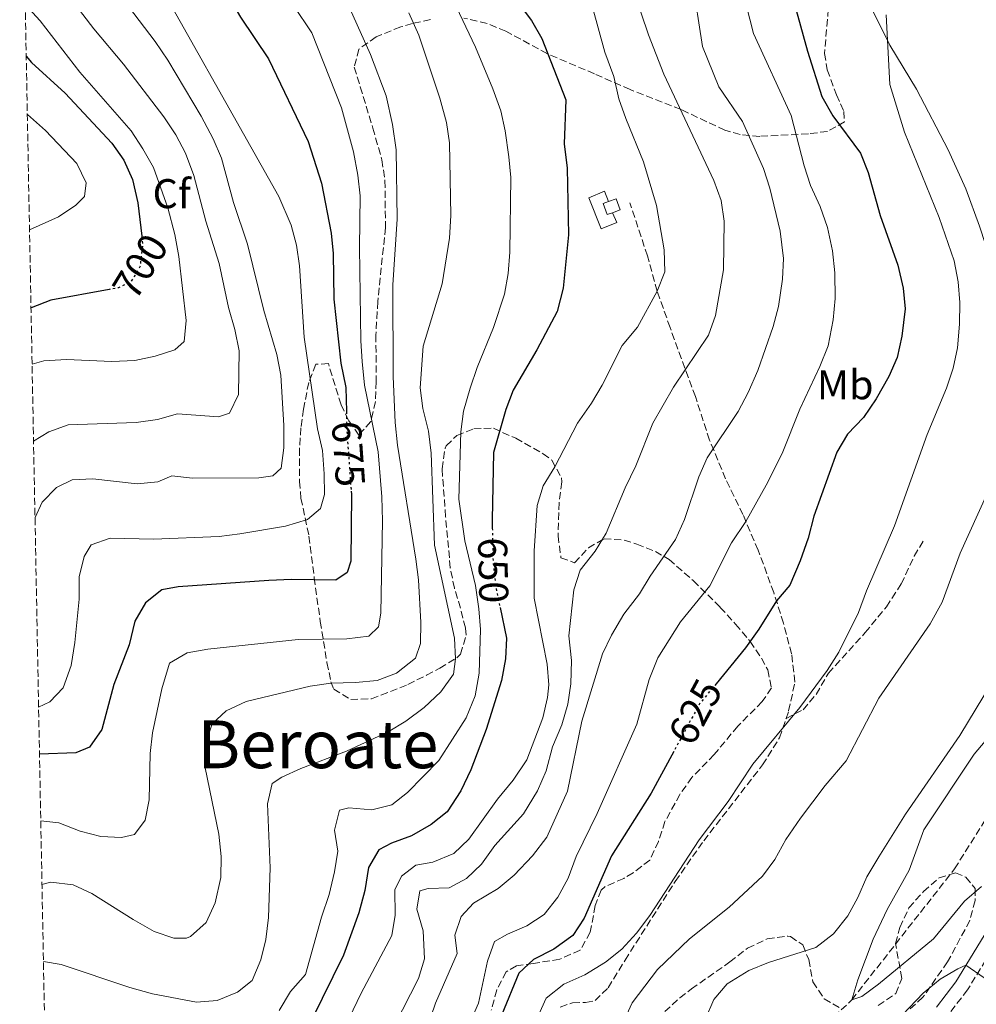
# Model space of a CAD drawing. Units: metres. Extents: x 631327 to 634783, y 4729680 to 4732059.
# Drawn here: x 631340 to 631570, y 4730979 to 4731217 of the extents above; entities that cross this region are included whole.
import ezdxf
from ezdxf.enums import TextEntityAlignment as Align

# ---------------------------------------------------------------- set-up
doc = ezdxf.new("R2010")
doc.units = ezdxf.units.M
doc.header["$MEASUREMENT"] = 0
doc.linetypes.add('DGN Style 3', pattern=[2.435891, 1.739922, -0.695969])
doc.linetypes.add('DGN Style 5', pattern=[1.217945, 0.521977, -0.695969])
for name, color, linetype, lineweight in [('Barranco lineal', 142, 'DGN Style 3', 13), ('Camino', 7, 'DGN Style 3', 0), ('Cota de curva de nivel directora', 7, 'Continuous', 0), ('Curva de nivel directora', 30, 'Continuous', 30), ('Curva de nivel directora no vista', 30, 'DGN Style 5', 30), ('Curva de nivel intermedia', 30, 'Continuous', 0), ('Depósito elevado (sin especificar)', 1, 'Continuous', 0), ('Etiqueta de uso rústico', 92, 'Continuous', 0), ('Etiqueta de zona arbolada', 92, 'Continuous', 0), ('Línea de cambio de uso (parcela vista)', 92, 'Continuous', 0), ('Margen derecho', 7, 'Continuous', 0), ('Senda', 7, 'DGN Style 3', 0), ('Texto de Área (paraje) menor', 7, 'Continuous', 0), ('Zona arbolada', 92, 'DGN Style 3', 0)]:
    doc.layers.add(name, color=color, linetype=linetype, lineweight=lineweight)
doc.styles.add('Style-Arial', font='arial.ttf')

msp = doc.modelspace()

# ---------------------------------------------------------------- linework, layer by layer
at = {"layer": 'Barranco lineal', "color": 142, "linetype": 'DGN Style 3', "lineweight": 13}
msp.add_polyline3d([(631349.33, 4730793.62, 617.46), (631354.57, 4730797.04, 617.11), (631388.71, 4730808.48, 615), (631403.15, 4730821.81, 613.97), (631423.69, 4730851.83, 611.9), (631448.64, 4730875.63, 611.64), (631467.05, 4730894.38, 611.38), (631492.86, 4730923.76, 610), (631513.09, 4730954.43, 607.16), (631540.33, 4730980.42, 605), (631565.09, 4731011.98, 602.93), (631587.33, 4731047.47, 601.12), (631612.29, 4731071.27, 599.83), (631620.83, 4731078.66, 599.57)], dxfattribs=at)
at = {"layer": 'Camino', "color": 7, "linetype": 'DGN Style 3', "lineweight": 0}
msp.add_polyline3d([(631595.03, 4731028.79, 605.74), (631590.4, 4731021.76, 606.04), (631585.25, 4731013.22, 606.84), (631575.16, 4730994.2, 608.89), (631568.21, 4730982.81, 610.27), (631563.3, 4730976.43, 611)], dxfattribs=at)
at = {"layer": 'Curva de nivel directora', "color": 30, "linetype": 'Continuous', "lineweight": 30, "flags": 128}
for points, elevation in [([(631339.89, 4731290.48), (631342.48, 4731288.73), (631350.61, 4731282.23), (631359.78, 4731275.91), (631363.57, 4731272.64), (631371.46, 4731249.12), (631373.62, 4731244.61), (631376.47, 4731239.67), (631379.47, 4731235.67), (631383.05, 4731231.76), (631390.62, 4731221.52), (631393.11, 4731217.18), (631399.8, 4731207.16), (631409.41, 4731187.29), (631412.59, 4731177.22), (631414.9, 4731165.2), (631415.43, 4731160.23), (631415.56, 4731149.25), (631417.27, 4731133.87), (631418.44, 4731128), (631418.58, 4731122.17)], 675), ([(631456.22, 4731225.75), (631463.16, 4731216.39), (631465.64, 4731212.04), (631471.45, 4731197.3), (631471.05, 4731186.72), (631471.8, 4731180.86), (631472.12, 4731164.77), (631470.77, 4731151.91), (631469.39, 4731146.33), (631464.45, 4731137.03), (631458.73, 4731127.37), (631457.01, 4731122.68), (631454.04, 4731112.32), (631453.68, 4731096.06), (631453.73, 4731094.1)], 650), ([(631526.95, 4731218.9), (631529.66, 4731209.04), (631533.12, 4731198.14), (631535.74, 4731193.44), (631542.44, 4731184.42), (631544.24, 4731179.75), (631547.19, 4731169.45), (631551.42, 4731157.46), (631552.72, 4731151.88), (631553.16, 4731146.91), (631552.4, 4731140.31), (631551.29, 4731135.2), (631549.25, 4731130.63), (631546.23, 4731125.21), (631543.13, 4731120.72), (631539.27, 4731116.7), (631536.74, 4731112.38), (631531.15, 4731096.98), (631529.79, 4731091.67), (631527.92, 4731086.19), (631525.44, 4731080.34)], 625), ([(631341.46, 4731207.81), (631342.72, 4731206.28), (631350.87, 4731198.89), (631362.05, 4731186.83), (631364.97, 4731182.77), (631367.1, 4731178.08), (631368.32, 4731172.5), (631369.27, 4731164.44)], 700), ([(631361.44, 4731151.6), (631347.4, 4731149.04), (631342.62, 4731147.21)], 700), ([(631419.73, 4731102.99), (631419.79, 4731102.24), (631419.68, 4731086.15), (631418.79, 4731083.37), (631416.05, 4731081.55), (631405.38, 4731081.73), (631399.87, 4731081.49), (631378.08, 4731079.91), (631374.13, 4731079.23), (631370.23, 4731076.06), (631367.61, 4731071.7), (631366.25, 4731065.97), (631362.55, 4731056.4), (631359.67, 4731045.59), (631356.72, 4731041.33), (631353.41, 4731039.95), (631344.66, 4731039.64)], 675), ([(631525.44, 4731080.34), (631522.17, 4731076.55), (631517.95, 4731069.76), (631514.74, 4731065.24), (631507.63, 4731056.59)], 625), ([(631455.6, 4731074.95), (631457.15, 4731067.56), (631456.93, 4731062.56), (631455.91, 4731057.41), (631452.29, 4731045.56), (631448.59, 4731035.82), (631446.14, 4731030.8), (631442.88, 4731025.76), (631438.98, 4731022.63), (631434.27, 4731019.92), (631429.42, 4731018.14), (631426.42, 4731016.58), (631423.9, 4731012.31), (631423.04, 4731006.73), (631421.6, 4731001.42), (631417.87, 4730991.15), (631410.15, 4730975.53)], 650), ([(631497.45, 4731040.25), (631492.04, 4731030.22), (631482.45, 4731015.15), (631475.87, 4731000.12), (631473.17, 4730995.91), (631468.54, 4730992.6), (631463.67, 4730990.14), (631460.15, 4730986.81), (631456, 4730976.89)], 625)]:
    msp.add_lwpolyline(points, dxfattribs=dict(at, elevation=elevation))
at = {"layer": 'Curva de nivel directora no vista', "color": 30, "linetype": 'DGN Style 5', "lineweight": 30, "flags": 128}
for points, elevation in [([(631369.27, 4731164.44), (631369.51, 4731162.36), (631368.86, 4731157.04), (631366.62, 4731153.38), (631363.66, 4731152.01), (631361.44, 4731151.6)], 700), ([(631418.58, 4731122.17), (631418.7, 4731117.48), (631419.73, 4731102.99)], 675), ([(631453.73, 4731094.1), (631453.93, 4731085.47), (631454.77, 4731078.92), (631455.6, 4731074.95)], 650), ([(631507.63, 4731056.59), (631503.65, 4731051.75), (631497.45, 4731040.25)], 625)]:
    msp.add_lwpolyline(points, dxfattribs=dict(at, elevation=elevation))
at = {"layer": 'Curva de nivel intermedia', "color": 30, "linetype": 'Continuous', "lineweight": 0, "flags": 128}
for points, elevation in [([(631340.91, 4731237.03), (631344.22, 4731232.05), (631357.77, 4731214.37), (631364.88, 4731205.88), (631374.58, 4731193.19), (631377.49, 4731188.87), (631379.81, 4731184.44), (631381.82, 4731179.08), (631384.76, 4731168.09), (631387.91, 4731157.82), (631390.21, 4731147.26), (631391.72, 4731141.95), (631392.77, 4731136.78), (631392.6, 4731126.28), (631390.43, 4731121.78), (631387.79, 4731120.91), (631377.89, 4731121.63), (631373.07, 4731120.28), (631367.93, 4731119.54), (631351.6, 4731119), (631346.9, 4731117.32), (631343.23, 4731115.01)], 690), ([(631367.58, 4731235.77), (631402.35, 4731174), (631405.28, 4731167.09), (631406.56, 4731162.26), (631407.32, 4731157.32), (631408.38, 4731140.11), (631411.65, 4731118.04), (631412.83, 4731112.77), (631413.27, 4731107.17), (631413.33, 4731102.17), (631412.34, 4731098.8), (631409.25, 4731096.15), (631403.94, 4731094.6), (631392.88, 4731092.72), (631387.92, 4731092.1), (631372.16, 4731091.44), (631361.67, 4731091.69), (631357.13, 4731090.05), (631355.44, 4731087.24), (631354.24, 4731082.39), (631354.22, 4731076.96), (631353.16, 4731066.54), (631352.25, 4731061.02), (631350.37, 4731055.57), (631347.11, 4731052.2), (631344.44, 4731050.98)], 680), ([(631401.44, 4731226.66), (631410.28, 4731213.47), (631417.44, 4731195.34), (631420.29, 4731184.74), (631421.35, 4731179.12), (631421.89, 4731174.15), (631421.77, 4731161.7), (631422.08, 4731139.24), (631422.4, 4731134.23), (631422.94, 4731128.53), (631426.27, 4731112.51), (631427.1, 4731101.66), (631427.26, 4731095.81), (631426.88, 4731073.63), (631426.32, 4731070.34), (631423.99, 4731068.09), (631418.73, 4731067.41), (631406.93, 4731067.23), (631385.24, 4731064.94), (631380.26, 4731064.07), (631375.95, 4731061.53), (631374.15, 4731055.38), (631371.91, 4731044.75), (631371.31, 4731039.79), (631371.05, 4731028.61), (631370.14, 4731023.69), (631367.52, 4731020.22), (631364.42, 4731019.53), (631359.43, 4731019.75), (631354.47, 4731021.05), (631349.28, 4731023.07), (631344.96, 4731023.52)], 670), ([(631442, 4731226.33), (631449.7, 4731209.95), (631453.9, 4731199.91), (631455.77, 4731194.67), (631456.86, 4731189.79), (631457.75, 4731183.56), (631458.2, 4731178.58), (631457.97, 4731160.55), (631457.54, 4731155.42), (631456.7, 4731150.49), (631454.01, 4731142.43), (631450.05, 4731132.82), (631448.44, 4731127.85), (631446.78, 4731122.27), (631446.15, 4731117.31), (631445.71, 4731101.1), (631447.14, 4731091.04), (631449.67, 4731080.26), (631450.51, 4731074.62), (631450.85, 4731069.64), (631450.58, 4731059.14), (631449.64, 4731053.65), (631447.44, 4731048.35), (631440.83, 4731038.13), (631433.33, 4731030.39), (631429.55, 4731027.43), (631424.71, 4731026.21), (631419.21, 4731026.65), (631416.94, 4731026.12), (631415.73, 4731021.28), (631416.49, 4731016.27), (631415.73, 4731011.29), (631414.45, 4731005.81), (631412.58, 4731000.34), (631408.71, 4730986.51), (631405.16, 4730982.46), (631402.42, 4730977.82)], 655), ([(631501.89, 4731226.33), (631504.39, 4731210.18), (631508.34, 4731200.41), (631514.04, 4731192.1), (631519.05, 4731180.73), (631520.62, 4731175.98), (631523.07, 4731165.61), (631523.84, 4731159.08), (631523.64, 4731154.09), (631522.65, 4731147.53), (631521.41, 4731142.69), (631517.67, 4731132.07), (631515.39, 4731126.74), (631512.96, 4731122.23), (631505.49, 4731111.05), (631503.47, 4731106.47), (631499.99, 4731096.2), (631497.88, 4731091.34), (631491.78, 4731082.54), (631489.19, 4731078.26), (631485.41, 4731073.35)], 635), ([(631487.71, 4731223.72), (631491.37, 4731212.98), (631495.07, 4731203.52), (631507.09, 4731177.85), (631508.83, 4731173), (631509.55, 4731168.05), (631509.46, 4731156.32), (631507.5, 4731145.29), (631505.78, 4731140.59), (631497.42, 4731128.05), (631492.4, 4731119.4), (631488.33, 4731109.13), (631485.7, 4731103.76), (631481.2, 4731092.91), (631478.5, 4731088.55), (631474.91, 4731083.99), (631473.34, 4731079.24), (631472.14, 4731068.17), (631472.84, 4731062.23), (631472.66, 4731056.6), (631471.94, 4731051.66), (631470.5, 4731046.68), (631468.21, 4731041.39), (631466.68, 4731035.57), (631464.65, 4731030.78), (631461.25, 4731025.26), (631454.36, 4731017.64), (631451.12, 4731013.12), (631447.52, 4731009.64), (631443.33, 4731007.43), (631438.25, 4731007.26), (631436.29, 4731006.7)], 640), ([(631514.01, 4731223.75), (631516.63, 4731213.29), (631525.7, 4731193.49), (631528.85, 4731181.4), (631530.41, 4731176.65), (631532.69, 4731171.61), (631534.47, 4731166.5), (631535.65, 4731160.89), (631536.23, 4731155.63), (631536.3, 4731149.45), (631535.87, 4731144.29), (631534.67, 4731138.04), (631532.63, 4731133), (631527.8, 4731122.75), (631523.56, 4731112.06), (631519.72, 4731104.41), (631514.81, 4731095.7), (631511.39, 4731090.54), (631506.1, 4731080.22), (631499.05, 4731071.49), (631493.64, 4731062.81), (631491.52, 4731057.59), (631488.58, 4731046.81)], 630), ([(631418, 4731222.61), (631424.37, 4731208.2), (631428.2, 4731198.26), (631429.72, 4731191.35), (631430.57, 4731185.23), (631430.82, 4731168.55), (631429.78, 4731152.73), (631429.83, 4731130.62), (631430.32, 4731119.58), (631430.9, 4731114.11), (631435.31, 4731086.62), (631435.95, 4731081.66), (631436.54, 4731071.32), (631436.45, 4731066.32), (631435.2, 4731062.79), (631430.64, 4731059.12), (631425.96, 4731057.35), (631420.79, 4731056.85), (631414.8, 4731056.75), (631409.85, 4731056.02), (631394.46, 4731052.3), (631389.6, 4731050.09), (631386.24, 4731046.93), (631384.46, 4731041.54), (631384.54, 4731036.29), (631387.82, 4731020.32), (631388.44, 4731014.92), (631388.38, 4731009.92), (631387.01, 4731003.83), (631384.82, 4730999.06), (631381.07, 4730995.71), (631380.08, 4730995.3), (631377.02, 4730995.29), (631372.28, 4730996.88), (631367.19, 4730999.75), (631357.3, 4731006.07), (631352.77, 4731008.16), (631347.38, 4731008.74), (631345.26, 4731008.2)], 665), ([(631341.23, 4731220.28), (631344.86, 4731216.37), (631354.34, 4731203.96), (631366.78, 4731189.79), (631369.56, 4731185.52), (631372.13, 4731181.03), (631375.54, 4731171.27), (631377.26, 4731164.87), (631378.26, 4731159.52), (631379.99, 4731144.11), (631379.5, 4731139.09), (631377.22, 4731137.09), (631372.51, 4731135.49), (631367.62, 4731134.45), (631362.12, 4731134.28), (631351.19, 4731134.71), (631345.67, 4731134.39), (631342.87, 4731133.63)], 695), ([(631366.09, 4731219.79), (631372.54, 4731211.32), (631375.58, 4731206.84), (631383.57, 4731193.38), (631386.5, 4731187.86), (631388.5, 4731183.27), (631391.41, 4731172.59), (631394.8, 4731162.52), (631398.72, 4731146.53), (631401.86, 4731135.89), (631402.79, 4731130.98), (631403.51, 4731118.78), (631403.49, 4731113.47), (631402.84, 4731108.5), (631400.85, 4731106.71), (631397.49, 4731106.18), (631381.52, 4731106.15), (631376.55, 4731106.68), (631373.2, 4731105.26), (631368.22, 4731104.74), (631357.52, 4731105.95), (631352.53, 4731105.73), (631348.78, 4731103.87), (631345.27, 4731100.32), (631343.58, 4731096.62)], 685), ([(631477.86, 4731219.64), (631480.81, 4731208.75), (631483, 4731202.91), (631484.24, 4731197.56), (631485.87, 4731192.83), (631490.19, 4731182.39), (631493.25, 4731171.86), (631495.1, 4731161.17), (631495.28, 4731155.88), (631493.47, 4731151.21), (631488.69, 4731142.49), (631485, 4731138.1), (631480.17, 4731128.52), (631477.63, 4731124.22), (631474.24, 4731119.36), (631468.76, 4731108.84), (631465.98, 4731104.32), (631464.51, 4731099.54), (631463.82, 4731088.63), (631463.83, 4731077.25), (631466.96, 4731061.29), (631467.33, 4731056.31), (631467.01, 4731053.25), (631465.93, 4731048.37), (631462.03, 4731038.27), (631458.73, 4731033.33), (631455.01, 4731028.74), (631448.11, 4731019.13), (631444.46, 4731015.71), (631439.43, 4731013.59), (631435.35, 4731012.9), (631431.83, 4731010.25), (631430.25, 4731006.89), (631430.37, 4731000.83), (631429.56, 4730995.89), (631422.18, 4730982.06), (631417.38, 4730972.13)], 645), ([(631433.59, 4731218.23), (631436.05, 4731212.87), (631441.13, 4731197.7), (631442.68, 4731191.85), (631443.4, 4731186.9), (631443.72, 4731169.46), (631443.4, 4731163.93), (631441.64, 4731152.98), (631437.07, 4731137.96), (631436.39, 4731127.87), (631436.99, 4731122.91), (631438.33, 4731117.46), (631439.01, 4731112.12), (631439.82, 4731090), (631444.59, 4731067.56), (631444.86, 4731062.56), (631444.37, 4731058.93), (631441.34, 4731054.66), (631437.29, 4731050.84), (631432.92, 4731047.61), (631428.64, 4731044.97), (631418.65, 4731040.31), (631407.58, 4731036.17), (631403.05, 4731034.06), (631400.74, 4731032.53), (631399.55, 4731027.68), (631400.22, 4731012.25), (631399.85, 4731000.24), (631399.2, 4730994.92), (631397.99, 4730990.07), (631395.86, 4730985.08), (631392.37, 4730982.28), (631387.46, 4730980.26), (631382.47, 4730979.87), (631371.91, 4730981.88), (631366.4, 4730983.37), (631349.87, 4730988.92), (631345.61, 4730989.66)], 660), ([(631548.6, 4731217.8), (631549.52, 4731201.03), (631553.01, 4731189.52), (631561.39, 4731168.97), (631565.02, 4731158.49), (631565.95, 4731153.48), (631566.36, 4731148.49), (631566.31, 4731143.22), (631565.77, 4731137.56), (631564.77, 4731132.66), (631563.12, 4731127.85), (631558.47, 4731116.68), (631550.64, 4731094.63), (631543.86, 4731078.99), (631541.91, 4731073.77)], 620), ([(631341.73, 4731193.74), (631346.11, 4731189.9), (631353.62, 4731181.95), (631355.89, 4731177.29), (631355.48, 4731174.02), (631353.41, 4731171.92), (631349.27, 4731169.11), (631342.26, 4731165.99)], 705), ([(631573.05, 4731102.6), (631566.42, 4731088.04), (631562.1, 4731076.28), (631559.22, 4731071), (631546.86, 4731053.08), (631538.99, 4731037.99), (631533.92, 4731032.05), (631527.94, 4731024.19), (631524.47, 4731019.08), (631521.76, 4731014.22), (631518.78, 4731010.2), (631510.75, 4731002.74), (631501.2, 4730995.09), (631493.54, 4730987.76), (631487.44, 4730979.68), (631484.66, 4730973.77)], 615), ([(631541.91, 4731073.77), (631537.2, 4731064.23), (631534.43, 4731059.79), (631527.82, 4731050.86), (631516.48, 4731037.2), (631510.54, 4731028.23), (631503.55, 4731018.95), (631491.64, 4731000.78), (631488.43, 4730996.52), (631484.9, 4730992.6), (631481, 4730989.47), (631475.99, 4730986.48), (631470.95, 4730984.19), (631466.74, 4730980.79), (631464.9, 4730976.76)], 620), ([(631485.41, 4731073.35), (631482.43, 4731068.28), (631480.31, 4731063.76), (631475.29, 4731047.59), (631471.87, 4731030.71), (631466.86, 4731019.61), (631463.38, 4731015.14), (631459, 4731010.44), (631455.13, 4731007.28), (631449.23, 4731003.74), (631446.21, 4731000.49), (631444.69, 4730996.02), (631445.3, 4730991.61), (631440.01, 4730979.59), (631434.31, 4730962.92)], 635), ([(631583.22, 4731072.01), (631566.37, 4731044.13), (631553.26, 4731025.16), (631546.83, 4731014.9), (631543.95, 4731010.04), (631541.75, 4731005.08), (631539.34, 4731000.7), (631535.93, 4730996.31), (631531.66, 4730993.01), (631520.23, 4730989.44), (631515.54, 4730987.48), (631510.32, 4730984.27), (631507.06, 4730980.48), (631505.11, 4730975.81)], 610), ([(631577.28, 4731048.49), (631569.78, 4731039.63), (631557.7, 4731021.37), (631554.15, 4731011.69), (631548.82, 4731002.21), (631545.48, 4730995.07), (631541.76, 4730985.23), (631540.33, 4730980.42), (631542.71, 4730981.23), (631546.75, 4730984.18), (631560.02, 4730995.13), (631567.49, 4731004.18), (631571.61, 4731007.75)], 605), ([(631488.58, 4731046.81), (631479.03, 4731025.29), (631473.95, 4731014.95), (631472.04, 4731009.76), (631469.49, 4731005.14), (631466.22, 4731000.99), (631462.06, 4730998.22), (631457.37, 4730996.27), (631454.24, 4730994.47), (631452.6, 4730989.74), (631450.4, 4730979.62), (631445.81, 4730969.2)], 630), ([(631436.29, 4731006.7), (631435.54, 4731002.23), (631437.06, 4730997.03), (631437.41, 4730990.32), (631435.94, 4730985.54), (631428.28, 4730970.44), (631422.65, 4730960.95), (631409.57, 4730936.96), (631405.76, 4730933.71), (631395.34, 4730928.55), (631385.32, 4730927.06), (631369.85, 4730926.2), (631366.77, 4730924.04), (631365.77, 4730921.15), (631365.33, 4730916.17), (631365.57, 4730899.76), (631369.4, 4730889.23), (631370.56, 4730884.36), (631370.49, 4730878.8), (631368.4, 4730875.37), (631358.17, 4730863.69), (631353.9, 4730860.01), (631349.87, 4730857.07), (631348.14, 4730856.46)], 640), ([(631561.6, 4730985.36), (631565.9, 4730987.89), (631567.83, 4730988.74), (631572.18, 4730985.7)], 610), ([(631549.22, 4730973.35), (631557.53, 4730982.03), (631561.6, 4730985.36)], 610)]:
    msp.add_lwpolyline(points, dxfattribs=dict(at, elevation=elevation))
at = {"layer": 'Depósito elevado (sin especificar)', "color": 1, "linetype": 'Continuous', "lineweight": 0, "flags": 128}
for points, elevation in [([(631482.68, 4731170.09), (631483.69, 4731167.7), (631479.98, 4731166.2), (631476.98, 4731173.7), (631480.73, 4731175.25), (631481.74, 4731172.76)], 650.02), ([(631481.74, 4731172.76), (631483.55, 4731173.42), (631484.51, 4731170.76), (631482.68, 4731170.09)], 651.29), ([(631481.74, 4731172.76), (631480.44, 4731172.28), (631481.4, 4731169.63), (631482.68, 4731170.09)], 651.29)]:
    msp.add_lwpolyline(points, dxfattribs=dict(at, elevation=elevation))
at = {"layer": 'Depósito elevado (sin especificar)', "color": 1, "linetype": 'Continuous', "lineweight": 0, "elevation": 651.29, "flags": 128}
msp.add_lwpolyline([(631482.68, 4731170.09), (631481.4, 4731169.63), (631480.44, 4731172.28), (631481.74, 4731172.76), (631483.55, 4731173.42), (631484.51, 4731170.76), (631482.68, 4731170.09)], close=True, dxfattribs=at)
at = {"layer": 'Depósito elevado (sin especificar)', "color": 1, "linetype": 'Continuous', "lineweight": 0}
msp.add_polyline3d([(631481.74, 4731172.76, 650.02), (631480.44, 4731172.28, 651.29), (631481.4, 4731169.63, 651.29), (631482.68, 4731170.09, 651.29), (631483.69, 4731167.7, 650.02), (631479.98, 4731166.2, 650.02), (631476.98, 4731173.7, 650.02), (631480.73, 4731175.25, 650.02)], close=True, dxfattribs=at)
at = {"layer": 'Línea de cambio de uso (parcela vista)', "color": 92, "linetype": 'Continuous', "lineweight": 0}
msp.add_polyline3d([(631537.02, 4731235.66, 621.76), (631549.5, 4731210.48, 619.72), (631555.89, 4731199.87, 619.09), (631563.53, 4731185.26, 617.92), (631567.78, 4731175.83, 617.36), (631571.08, 4731166.88, 616.93), (631573.94, 4731158.24, 616.38), (631575.11, 4731153.37, 616.32), (631576.81, 4731141.03, 616.2), (631577.32, 4731135.61, 616.13), (631578.13, 4731125.68, 615.28), (631579.26, 4731096.45, 612.33), (631579.77, 4731092.46, 611.93), (631581.23, 4731087.78, 611.29), (631582.24, 4731085.99, 610.96), (631585.8, 4731082.53, 610.07), (631586.92, 4731082.05, 609.86), (631591.85, 4731081.6, 608.96), (631598.78, 4731083, 607.98), (631603.09, 4731084.58, 607.74), (631613.47, 4731089.94, 607.36)], dxfattribs=at)
at = {"layer": 'Margen derecho', "color": 7, "linetype": 'Continuous', "lineweight": 0}
msp.add_polyline3d([(631572.2, 4730995.9, 608.89), (631565.39, 4730984.75, 610.27), (631560.7, 4730978.65, 611)], dxfattribs=at)
at = {"layer": 'Senda', "color": 7, "linetype": 'DGN Style 3', "lineweight": 0}
for points in [[(631524.48, 4731048.18, 620.15), (631525.12, 4731050.03, 620.28), (631526.63, 4731056.99, 621), (631525.82, 4731063.78, 621.89), (631523.87, 4731071.18, 623.8), (631521.54, 4731078.54, 625.83), (631517.77, 4731088.81, 628.96), (631514.11, 4731097.34, 630.78), (631509.93, 4731105.96, 633.32), (631506.07, 4731115.3, 635.52), (631502.65, 4731125.77, 638.06), (631496.54, 4731142.43, 642.97), (631493.47, 4731151.21, 645.22), (631491.11, 4731159.67, 647.04), (631486.88, 4731172.45, 647.84)], [(631524.48, 4731048.18, 620.15), (631528.58, 4731050.31, 619.72), (631531.74, 4731054.03, 619.43), (631534.7, 4731059.14, 619.05), (631543.55, 4731068.9, 618.29), (631548.65, 4731075.12, 617.82), (631552.26, 4731080.65, 617.48), (631555.38, 4731087.33, 617.31), (631557.6, 4731091.06, 617.27)], [(631470.1, 4730978.68, 617.57), (631473.08, 4730979.73, 617.11), (631476.21, 4730979.76, 616.89), (631478.5, 4730980.23, 616.94), (631481.65, 4730983.35, 617.66), (631485.7, 4730989.98, 618.38), (631497.79, 4731008.95, 619.14), (631504.65, 4731018.74, 619.18), (631518.84, 4731037.01, 619.77), (631522.89, 4731043.54, 619.82), (631524.48, 4731048.18, 620.15)]]:
    msp.add_polyline3d(points, dxfattribs=at)
at = {"layer": 'Zona arbolada', "color": 92, "linetype": 'DGN Style 3', "lineweight": 0}
for points in [[(631348.38, 4730843.96, 635.16), (631340.52, 4731257.28, 688.47)], [(631534.67, 4731219.13, 623.73), (631533.77, 4731208.47, 623.56), (631534.42, 4731204.52, 624.15), (631536.65, 4731198.52, 625.33), (631538.44, 4731194.51, 625.33), (631538.57, 4731192, 625.5), (631534.46, 4731189.7, 626.94), (631529.86, 4731189.09, 628.81), (631518.14, 4731188.5, 634.27), (631513.45, 4731188.92, 635.93), (631509.78, 4731189.95, 637.06), (631499.2, 4731194.96, 640.28), (631486.91, 4731199.78, 643.24), (631478.34, 4731203.57, 646.73), (631469.35, 4731207.4, 649.38), (631466.99, 4731208.42, 649.97), (631457.01, 4731213.84, 651.96), (631452.48, 4731215.7, 653.31), (631446.86, 4731217.01, 654.97)], [(631534.67, 4731219.13, 623.73), (631533.77, 4731208.47, 623.56), (631534.42, 4731204.52, 624.15), (631536.65, 4731198.52, 625.33), (631538.44, 4731194.51, 625.33), (631538.57, 4731192, 625.5), (631534.46, 4731189.7, 626.94), (631529.86, 4731189.09, 628.81), (631518.14, 4731188.5, 634.27), (631513.45, 4731188.92, 635.93), (631509.78, 4731189.95, 637.06), (631499.2, 4731194.96, 640.28), (631486.91, 4731199.78, 643.24), (631478.34, 4731203.57, 646.73), (631469.35, 4731207.4, 649.38), (631466.99, 4731208.42, 649.97), (631457.01, 4731213.84, 651.96), (631452.48, 4731215.7, 653.31), (631446.86, 4731217.01, 654.97)], [(631438.85, 4731216.64, 657.3), (631434.5, 4731215.68, 659.53), (631431.66, 4731214.86, 661.19), (631425.73, 4731212.46, 664.37), (631421.62, 4731209.52, 666.36), (631420.49, 4731205.18, 667.75), (631421.94, 4731200.44, 668.55), (631424.96, 4731190.5, 669.05), (631427.14, 4731182.8, 669.07), (631427.88, 4731177.83, 668.89), (631428, 4731166.52, 668.59), (631426.14, 4731148.7, 668.15), (631425.69, 4731140.61, 668.03), (631425.77, 4731129.43, 668.18), (631425.56, 4731124.59, 669.07), (631424.46, 4731119.75, 670.93), (631421.57, 4731116.5, 673.34), (631419.11, 4731120.06, 675.09), (631417.29, 4731123.81, 676.18), (631414.24, 4731133.73, 677.24), (631411.19, 4731133.57, 679.14), (631409.5, 4731129.2, 680.9), (631408.23, 4731122.72, 682.99), (631407.63, 4731118.26, 684.1), (631407.28, 4731113.27, 684.49), (631407.27, 4731105.34, 683.88), (631407.64, 4731101.32, 683), (631409.57, 4731092.12, 679.58), (631410.83, 4731082.13, 676.39), (631412.3, 4731071.6, 672.41), (631413.91, 4731061.67, 668.18), (631414.85, 4731057.07, 666.57), (631415.54, 4731055.29, 665.98), (631419.64, 4731052.81, 664.62), (631424.64, 4731052.95, 664.41), (631433.42, 4731056.39, 664.2), (631437.87, 4731058.65, 663.91), (631441.07, 4731060.36, 663.39), (631445.15, 4731062.84, 662.03), (631446.08, 4731063.75, 661.62), (631447.44, 4731068.27, 659.76), (631447.25, 4731070.04, 659.25), (631446.06, 4731074.83, 658.47), (631444.6, 4731079.64, 658.1), (631443.61, 4731084.53, 657.9), (631442.49, 4731096.84, 657.51), (631441.63, 4731108.41, 657.76), (631442.36, 4731113.33, 657.57), (631442.65, 4731113.94, 657.51), (631445.15, 4731116.4, 656.62), (631449.29, 4731118.05, 654.35), (631453.99, 4731118.16, 652.39), (631459.4, 4731115.73, 650.24), (631465.96, 4731112.02, 648.02), (631468.09, 4731110.46, 647.31), (631470.4, 4731106.17, 645.96), (631470.45, 4731105.21, 645.7), (631469.82, 4731100.27, 645.22), (631469.56, 4731092.27, 645.06), (631470.27, 4731086.93, 644.34), (631473.55, 4731085.73, 642.69), (631476.88, 4731089.34, 641.74), (631480.64, 4731091.49, 640.91), (631485.47, 4731091.22, 639.87), (631488.53, 4731090.26, 639.09), (631493.02, 4731088.48, 637.62), (631496.3, 4731086.53, 636.09), (631502.15, 4731081.43, 632.57), (631508.65, 4731075, 628.49), (631512.34, 4731070.97, 626.97), (631515.87, 4731066.76, 625.67), (631518.57, 4731062.75, 624.43), (631520.12, 4731059.92, 623.6), (631520.97, 4731055.58, 622.24), (631518.76, 4731052.27, 622.62), (631512.86, 4731046.36, 622.96), (631507.19, 4731039.51, 622.79), (631501.81, 4731034.02, 622.79), (631498.93, 4731029.92, 622.9), (631495.32, 4731023.37, 623.09), (631493.75, 4731018.61, 623.1), (631491.65, 4731014.08, 623.09), (631487.67, 4731011.02, 623.37), (631485.39, 4731009.69, 623.64), (631480.91, 4731007.71, 624.56), (631479.92, 4731006.86, 624.74), (631478.55, 4731003.12, 624.87), (631477.34, 4730996.7, 624.32), (631474.89, 4730992.38, 623.8), (631469.98, 4730990.19, 623.68), (631463.58, 4730989.19, 624.28), (631459.59, 4730988.58, 625.16), (631457.11, 4730987.18, 627.11), (631454.8, 4730982.79, 627.74), (631453.46, 4730977.94, 628.31)], [(631438.85, 4731216.64, 657.3), (631434.5, 4731215.68, 659.53), (631431.66, 4731214.86, 661.19), (631425.73, 4731212.46, 664.37), (631421.62, 4731209.52, 666.36), (631420.49, 4731205.18, 667.75), (631421.94, 4731200.44, 668.55), (631424.96, 4731190.5, 669.05), (631427.14, 4731182.8, 669.07), (631427.88, 4731177.83, 668.89), (631428, 4731166.52, 668.59), (631426.14, 4731148.7, 668.15), (631425.69, 4731140.61, 668.03), (631425.77, 4731129.43, 668.18), (631425.56, 4731124.59, 669.07), (631424.46, 4731119.75, 670.93), (631421.57, 4731116.5, 673.34), (631419.11, 4731120.06, 675.09), (631417.29, 4731123.81, 676.18), (631414.24, 4731133.73, 677.24), (631411.19, 4731133.57, 679.14), (631409.5, 4731129.2, 680.9), (631408.23, 4731122.72, 682.99), (631407.63, 4731118.26, 684.1), (631407.28, 4731113.27, 684.49), (631407.27, 4731105.34, 683.88), (631407.64, 4731101.32, 683), (631409.57, 4731092.12, 679.58), (631410.83, 4731082.13, 676.39)], [(631410.83, 4731082.13, 676.39), (631412.3, 4731071.6, 672.41), (631413.91, 4731061.67, 668.18), (631414.85, 4731057.07, 666.57), (631415.54, 4731055.29, 665.98), (631419.64, 4731052.81, 664.62), (631424.64, 4731052.95, 664.41), (631433.42, 4731056.39, 664.2), (631437.87, 4731058.65, 663.91), (631441.07, 4731060.36, 663.39), (631445.15, 4731062.84, 662.03), (631446.08, 4731063.75, 661.62), (631447.44, 4731068.27, 659.76), (631447.25, 4731070.04, 659.25), (631446.06, 4731074.83, 658.47), (631444.6, 4731079.64, 658.1), (631443.61, 4731084.53, 657.9), (631442.49, 4731096.84, 657.51), (631441.63, 4731108.41, 657.76), (631442.36, 4731113.33, 657.57), (631442.65, 4731113.94, 657.51), (631445.15, 4731116.4, 656.62), (631449.29, 4731118.05, 654.35), (631453.99, 4731118.16, 652.39), (631459.4, 4731115.73, 650.24), (631465.96, 4731112.02, 648.02), (631468.09, 4731110.46, 647.31), (631470.4, 4731106.17, 645.96), (631470.45, 4731105.21, 645.7), (631469.82, 4731100.27, 645.22), (631469.56, 4731092.27, 645.06), (631470.27, 4731086.93, 644.34), (631473.55, 4731085.73, 642.69), (631476.88, 4731089.34, 641.74), (631480.64, 4731091.49, 640.91), (631485.47, 4731091.22, 639.87), (631488.53, 4731090.26, 639.09), (631493.02, 4731088.48, 637.62), (631496.3, 4731086.53, 636.09), (631502.15, 4731081.43, 632.57), (631508.65, 4731075, 628.49), (631512.34, 4731070.97, 626.97), (631515.87, 4731066.76, 625.67), (631518.57, 4731062.75, 624.43), (631520.12, 4731059.92, 623.6), (631520.97, 4731055.58, 622.24), (631518.76, 4731052.27, 622.62), (631512.86, 4731046.36, 622.96), (631507.19, 4731039.51, 622.79), (631501.81, 4731034.02, 622.79), (631498.93, 4731029.92, 622.9), (631495.32, 4731023.37, 623.09), (631493.75, 4731018.61, 623.1), (631491.65, 4731014.08, 623.09), (631487.67, 4731011.02, 623.37), (631485.39, 4731009.69, 623.64), (631480.91, 4731007.71, 624.56), (631479.92, 4731006.86, 624.74), (631478.55, 4731003.12, 624.87), (631477.34, 4730996.7, 624.32), (631474.89, 4730992.38, 623.8), (631469.98, 4730990.19, 623.68), (631463.58, 4730989.19, 624.28), (631459.59, 4730988.58, 625.16), (631457.11, 4730987.18, 627.11), (631454.8, 4730982.79, 627.74), (631453.46, 4730977.94, 628.31)], [(631546.67, 4730979.03, 612.28), (631550.91, 4730981.92, 611.34), (631552.41, 4730985.58, 610.62), (631550.86, 4730994.03, 609.23), (631551.9, 4730997.86, 608.68), (631554.1, 4731002.57, 608.25), (631557.59, 4731006.53, 608.25), (631561.34, 4731009.83, 608.25), (631565.33, 4731011.02, 608.25), (631567.81, 4731010, 608.47), (631570.05, 4731007.25, 609.65), (631570.01, 4731004.33, 610.33), (631568.75, 4730999.54, 611.12), (631563.4, 4730989.54, 611.13), (631557.46, 4730981.05, 611.22), (631553.91, 4730977.76, 612.47)], [(631546.67, 4730979.03, 612.28), (631550.91, 4730981.92, 611.34), (631552.41, 4730985.58, 610.62), (631550.86, 4730994.03, 609.23), (631551.9, 4730997.86, 608.68), (631554.1, 4731002.57, 608.25), (631557.59, 4731006.53, 608.25), (631561.34, 4731009.83, 608.25), (631565.33, 4731011.02, 608.25), (631567.81, 4731010, 608.47), (631570.05, 4731007.25, 609.65), (631570.01, 4731004.33, 610.33), (631568.75, 4730999.54, 611.12), (631563.4, 4730989.54, 611.13), (631557.46, 4730981.05, 611.22), (631553.91, 4730977.76, 612.47)], [(631495.28, 4730977.59, 617.33), (631498.87, 4730980.91, 617.46), (631501.69, 4730983.05, 617.4), (631510.98, 4730989.54, 615.92), (631515.23, 4730992.85, 615.37), (631519.97, 4730995.1, 615.28), (631524.95, 4730995.75, 615.01), (631525.57, 4730995.64, 614.98), (631528.54, 4730993.64, 614.86), (631529.96, 4730990.11, 614.56), (631530.93, 4730984.75, 613.76), (631533.67, 4730980.62, 613.12), (631537.51, 4730978.46, 613.12)], [(631495.28, 4730977.59, 617.33), (631498.87, 4730980.91, 617.46), (631501.69, 4730983.05, 617.4), (631510.98, 4730989.54, 615.92), (631515.23, 4730992.85, 615.37), (631519.97, 4730995.1, 615.28), (631524.95, 4730995.75, 615.01), (631525.57, 4730995.64, 614.98), (631528.54, 4730993.64, 614.86), (631529.96, 4730990.11, 614.56), (631530.93, 4730984.75, 613.76), (631533.67, 4730980.62, 613.12), (631537.51, 4730978.46, 613.12)]]:
    msp.add_polyline3d(points, dxfattribs=at)

# ---------------------------------------------------------------- texts
at = {"layer": 'Cota de curva de nivel directora', "color": 7, "linetype": 'Continuous', "lineweight": 0, "style": 'Style-Arial'}
for s, rotation, p in [('700', 58.6217, (631368.93, 4731157.15, 700)), ('675', 274.0928, (631419.09, 4731112, 675)), ('650', 271.3249, (631453.96, 4731083.93, 650)), ('625', 61.661, (631502.62, 4731049.83, 625))]:
    msp.add_text(s, height=7, rotation=rotation, dxfattribs=at).set_placement(p, align=Align.MIDDLE_CENTER)
at = {"layer": 'Etiqueta de uso rústico', "color": 92, "linetype": 'Continuous', "lineweight": 0, "style": 'Style-Arial'}
msp.add_text('Mb', height=7, dxfattribs=at).set_placement((631538.74, 4731128.64, 627.98), align=Align.MIDDLE_CENTER)
at = {"layer": 'Etiqueta de zona arbolada', "color": 92, "linetype": 'Continuous', "lineweight": 0, "style": 'Style-Arial'}
msp.add_text('Cf', height=7, dxfattribs=at).set_placement((631376.5, 4731174.69, 695.01), align=Align.MIDDLE_CENTER)
at = {"layer": 'Texto de Área (paraje) menor', "color": 7, "linetype": 'Continuous', "lineweight": 0, "style": 'Style-Arial'}
msp.add_text('Beroate', height=11.5, dxfattribs=at).set_placement((631411.72, 4731041.99, 662.31), align=Align.MIDDLE_CENTER)

doc.saveas('drawing.dxf')
